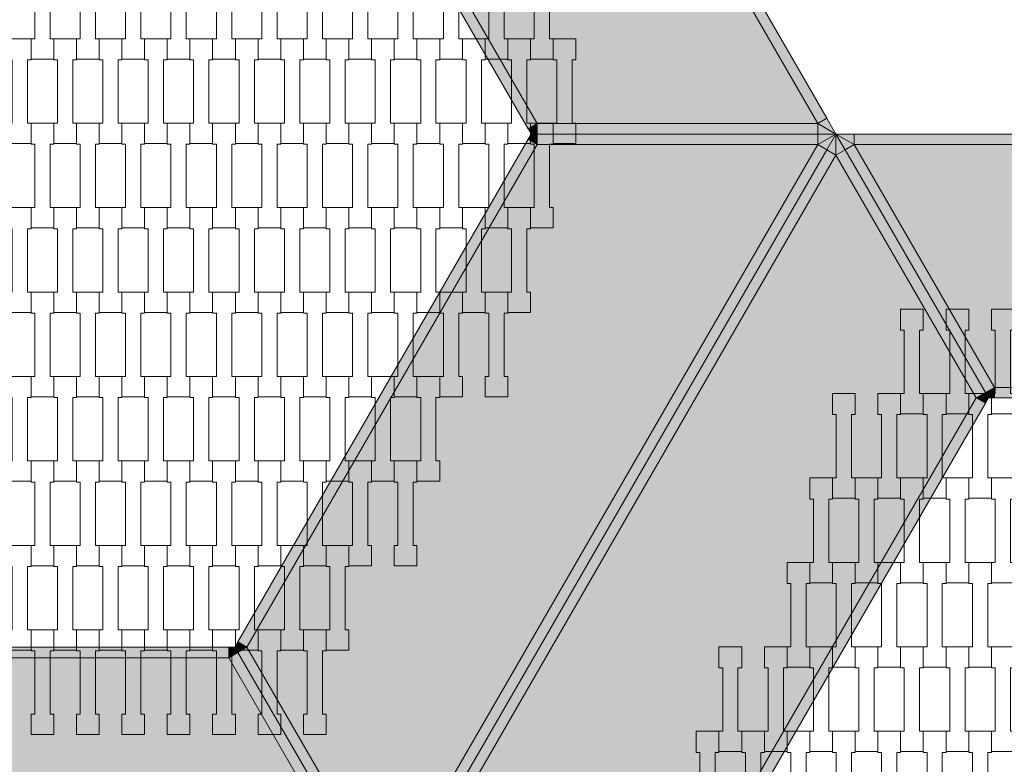
# Model space of a CAD drawing. Units: millimetres. Extents: x 27647 to 38147, y -7722 to 7128.
# Drawn here: x 33077 to 34009, y -908 to -203 of the extents above; entities that cross this region are included whole.
import ezdxf

# ---------------------------------------------------------------- set-up
doc = ezdxf.new("R2010")
doc.units = ezdxf.units.MM
doc.header["$MEASUREMENT"] = 0
doc.layers.add('4-Hexo4a', color=7, linetype='Continuous')
doc.layers.add('InterSystem-dimension', color=7, linetype='Continuous')
doc.dimstyles.new('GENERATED_STYLE__1', dxfattribs={"dimtxt": 100, "dimasz": 91.78744, "dimexe": 0.18, "dimexo": 50, "dimgap": 0.09, "dimtad": 1, "dimdec": 0, "dimzin": 0, "dimdsep": 46, "dimtxsty": 'Standard', "dimblk": 'ARROWHEAD_5', "dimblk1": 'ARROWHEAD_5', "dimblk2": 'ARROWHEAD_5', "dimcen": 0.09, "dimclrd": 7, "dimclre": 7, "dimclrt": 7, "dimadec": 1, "dimazin": 0, "dimtfac": 1, "dimtdec": 4, "dimtmove": 0, "dimatfit": 3, "dimfxl": 0, "dimtolj": 1, "dimtzin": 0, "dimarcsym": 0})
doc.dimstyles.new('GENERATED_STYLE__2', dxfattribs={"dimtxt": 100, "dimasz": 91.78744, "dimexe": 0.18, "dimexo": 50, "dimgap": 0.09, "dimtad": 1, "dimtih": 1, "dimtoh": 1, "dimdec": 0, "dimzin": 0, "dimdsep": 46, "dimtxsty": 'Standard', "dimblk": 'ARROWHEAD_5', "dimblk1": 'ARROWHEAD_5', "dimblk2": 'ARROWHEAD_5', "dimcen": 0.09, "dimclrd": 7, "dimclre": 7, "dimclrt": 7, "dimadec": 1, "dimazin": 0, "dimtfac": 1, "dimtdec": 4, "dimtmove": 0, "dimatfit": 3, "dimfxl": 0, "dimtolj": 1, "dimtzin": 0, "dimarcsym": 0})

# ---------------------------------------------------------------- blocks, each defined once
blk = doc.blocks.new('*D1')
at = {"layer": 'InterSystem-dimension', "linetype": 'Continuous', "lineweight": 13}
for points in [[(36082.84, 2633.36), (36057.84, 2540.06), (36107.84, 2540.06)], [(36082.84, -1783.36), (36107.84, -1690.06), (36057.84, -1690.06)]]:
    blk.add_hatch(color=7, dxfattribs=at).paths.add_polyline_path(points)
at = {"layer": 'InterSystem-dimension', "color": 7, "linetype": 'Continuous', "lineweight": 13}
for p, q in [((36173.42, 2633.36), (32200, 2633.36)), ((36082.84, 2633.36), (36057.84, 2540.06)), ((36082.84, 2633.36), (36107.84, 2540.06)), ((36107.84, 2540.06), (36057.84, 2540.06)), ((36082.84, -1690.06), (36082.84, 2540.06)), ((36082.84, -1783.36), (36057.84, -1690.06)), ((36057.84, -1690.06), (36107.84, -1690.06)), ((36082.84, -1783.36), (36107.84, -1690.06)), ((36173.42, -1783.36), (34750, -1783.36))]:
    blk.add_line(p, q, dxfattribs=at)
at = {"layer": 'InterSystem-dimension', "color": 7, "lineweight": 13, "insert": (36062.84, 273.23), "char_height": 100, "attachment_point": 7, "rotation": 90}
blk.add_mtext('\\A1;{\\pql;\\Ftxt.shx|c238;4417}', dxfattribs=at)
blk = doc.blocks.new('ARROWHEAD_5')
at = {"linetype": 'Continuous', "lineweight": 0}
blk.add_hatch(color=0, dxfattribs=at).paths.add_polyline_path([(-1, 0.2679), (0, 0), (-1, -0.2679)])
at = {"color": 0, "linetype": 'Continuous', "lineweight": 0}
blk.add_line((0, 0), (-1, 0), dxfattribs=at)
blk = doc.blocks.new('*D3')
at = {"layer": 'InterSystem-dimension', "linetype": 'Continuous', "lineweight": 13}
for points in [[(30875, -2154.3), (30968.3, -2179.3), (30968.3, -2129.3)], [(35125, -2154.3), (35031.7, -2129.3), (35031.7, -2179.3)]]:
    blk.add_hatch(color=7, dxfattribs=at).paths.add_polyline_path(points)
at = {"layer": 'InterSystem-dimension', "color": 7, "linetype": 'Continuous', "lineweight": 13}
for p, q in [((30875, -2244.88), (30875, 1847.24)), ((35125, -2244.88), (35125, -1097.24)), ((30875, -2154.3), (30968.3, -2129.3)), ((30968.3, -2129.3), (30968.3, -2179.3)), ((35125, -2154.3), (35031.7, -2129.3)), ((35031.7, -2179.3), (35031.7, -2129.3)), ((30875, -2154.3), (30968.3, -2179.3)), ((30968.3, -2154.3), (35031.7, -2154.3)), ((35125, -2154.3), (35031.7, -2179.3))]:
    blk.add_line(p, q, dxfattribs=at)
at = {"layer": 'InterSystem-dimension', "color": 7, "lineweight": 13, "insert": (32848.23, -2134.3), "char_height": 100, "attachment_point": 7}
blk.add_mtext('\\A1;{\\pql;\\Ftxt.shx|c238;4250}', dxfattribs=at)
blk = doc.blocks.new('*D4')
at = {"layer": 'InterSystem-dimension', "linetype": 'Continuous', "lineweight": 13}
for points in [[(36869.16, 3883.36), (36844.16, 3790.06), (36894.16, 3790.06)], [(36869.16, -3033.36), (36894.16, -2940.06), (36844.16, -2940.06)]]:
    blk.add_hatch(color=7, dxfattribs=at).paths.add_polyline_path(points)
at = {"layer": 'InterSystem-dimension', "color": 7, "linetype": 'Continuous', "lineweight": 13}
for p, q in [((36959.74, 3883.36), (32055.66, 3883.36)), ((36869.16, 3883.36), (36844.16, 3790.06)), ((36869.16, 3883.36), (36894.16, 3790.06)), ((36894.16, 3790.06), (36844.16, 3790.06)), ((36869.16, -2940.06), (36869.16, 3790.06)), ((36869.16, -3033.36), (36844.16, -2940.06)), ((36844.16, -2940.06), (36894.16, -2940.06)), ((36869.16, -3033.36), (36894.16, -2940.06)), ((36959.74, -3033.36), (34605.66, -3033.36))]:
    blk.add_line(p, q, dxfattribs=at)
at = {"layer": 'InterSystem-dimension', "color": 7, "lineweight": 13, "insert": (36849.16, 273.23), "char_height": 100, "attachment_point": 7, "rotation": 90}
blk.add_mtext('\\A1;{\\pql;\\Ftxt.shx|c238;6917}', dxfattribs=at)
blk = doc.blocks.new('*D5')
at = {"layer": 'InterSystem-dimension', "linetype": 'Continuous', "lineweight": 13}
for points in [[(29663.68, -4083.15), (29756.98, -4108.15), (29756.98, -4058.15)], [(36336.32, -4083.15), (36243.02, -4058.15), (36243.02, -4108.15)]]:
    blk.add_hatch(color=7, dxfattribs=at).paths.add_polyline_path(points)
at = {"layer": 'InterSystem-dimension', "color": 7, "linetype": 'Continuous', "lineweight": 13}
for p, q in [((29663.68, -4173.73), (29663.68, 1847.24)), ((36336.32, -4173.73), (36336.32, -1097.24)), ((29663.68, -4083.15), (29756.98, -4058.15)), ((29756.98, -4058.15), (29756.98, -4108.15)), ((36336.32, -4083.15), (36243.02, -4058.15)), ((36243.02, -4108.15), (36243.02, -4058.15)), ((29663.68, -4083.15), (29756.98, -4108.15)), ((29756.98, -4083.15), (36243.02, -4083.15)), ((36336.32, -4083.15), (36243.02, -4108.15))]:
    blk.add_line(p, q, dxfattribs=at)
at = {"layer": 'InterSystem-dimension', "color": 7, "lineweight": 13, "insert": (32848.23, -4063.15), "char_height": 100, "attachment_point": 7}
blk.add_mtext('\\A1;{\\pql;\\Ftxt.shx|c238;6673}', dxfattribs=at)
blk = doc.blocks.new('*D7')
at = {"layer": 'InterSystem-dimension', "linetype": 'Continuous', "lineweight": 13}
for points in [[(28173.92, 2238.1), (28198.92, 2144.79), (28242.22, 2169.79)], [(32147.74, -4644.77), (32122.74, -4551.47), (32079.44, -4576.47)]]:
    blk.add_hatch(color=7, dxfattribs=at).paths.add_polyline_path(points)
at = {"layer": 'InterSystem-dimension', "color": 7, "linetype": 'Continuous', "lineweight": 13}
for p, q in [((28095.47, 2192.81), (30869.84, 3794.59)), ((28173.92, 2238.1), (28242.22, 2169.79)), ((28173.92, 2238.1), (28198.92, 2144.79)), ((28242.22, 2169.79), (28198.92, 2144.79)), ((28220.57, 2157.29), (32101.09, -4563.97)), ((32069.3, -4690.06), (35481.17, -2720.22)), ((32079.44, -4576.47), (32122.74, -4551.47)), ((32147.74, -4644.77), (32122.74, -4551.47)), ((32147.74, -4644.77), (32079.44, -4576.47))]:
    blk.add_line(p, q, dxfattribs=at)
at = {"layer": 'InterSystem-dimension', "color": 7, "lineweight": 13, "insert": (30102.26, -1061.9), "char_height": 100, "attachment_point": 7, "rotation": 300}
blk.add_mtext('\\A1;{\\pql;\\Ftxt.shx|c238;7948}', dxfattribs=at)

msp = doc.modelspace()

# ---------------------------------------------------------------- hatches: boundary and pattern name
at = {"layer": '4-Hexo4a', "linetype": 'Continuous', "lineweight": 13}
for points in [[(33292.21, 175), (33567.1, -301.12), (33832.68, -301.12), (33425, 405)], [(33433.66, 410), (33425, 405), (33832.68, -301.12), (33841.34, -296.12)], [(33292.21, 175), (33283.55, 170), (33558.44, -306.12), (33567.1, -301.12)], [(33841.34, -296.12), (33832.68, -301.12), (33850, -311.12)], [(33567.1, -301.12), (33558.44, -306.12), (33561.32, -311.12)], [(33567.1, -311.12), (33567.1, -301.12), (33561.32, -311.12)], [(33832.68, -301.12), (33567.1, -301.12), (33567.1, -311.12), (33832.68, -311.12)], [(33832.68, -301.12), (33832.68, -311.12), (33850, -311.12)], [(33558.44, -316.12), (33283.55, -792.24), (33292.21, -797.24), (33567.1, -321.12)], [(33561.32, -311.12), (33558.44, -316.12), (33567.1, -321.12)], [(33567.1, -311.12), (33561.32, -311.12), (33567.1, -321.12)], [(33832.68, -311.12), (33567.1, -311.12), (33567.1, -321.12), (33832.68, -321.12)], [(33850, -311.12), (33832.68, -311.12), (33832.68, -321.12)], [(33832.68, -321.12), (33841.34, -326.12), (33850, -311.12)], [(33841.34, -326.12), (33850, -331.12), (33850, -311.12)], [(33850, -311.12), (33850, -331.12), (33858.66, -326.12)], [(33867.32, -311.12), (33850, -311.12), (33867.32, -321.12)], [(33850, -311.12), (33858.66, -326.12), (33867.32, -321.12)], [(34682.68, -311.12), (33867.32, -311.12), (33867.32, -321.12), (34682.68, -321.12)], [(33425, -1027.24), (33832.68, -321.12), (33567.1, -321.12), (33292.21, -797.24)], [(33832.68, -321.12), (33425, -1027.24), (33433.66, -1032.24), (33841.34, -326.12)], [(33850, -331.12), (33841.34, -326.12), (33433.66, -1032.24), (33442.32, -1037.24)], [(33858.66, -326.12), (33850, -331.12), (33982.79, -561.12), (33991.45, -556.12)], [(33867.32, -321.12), (33858.66, -326.12), (33991.45, -556.12), (34000.11, -551.12)], [(34682.68, -321.12), (33867.32, -321.12), (34000.11, -551.12), (34549.89, -551.12)], [(33850, -331.12), (33442.32, -1037.24), (33707.9, -1037.24), (33982.79, -561.12)], [(33982.79, -561.12), (33994.34, -561.12), (33991.45, -556.12)], [(34000.11, -551.12), (33991.45, -556.12), (33994.34, -561.12)], [(34000.11, -561.12), (34000.11, -551.12), (33994.34, -561.12)], [(34000.11, -551.12), (34000.11, -561.12), (34549.89, -561.12), (34549.89, -551.12)], [(33991.45, -566.12), (33982.79, -561.12), (33707.9, -1037.24), (33716.56, -1042.24)], [(33994.34, -561.12), (33982.79, -561.12), (33991.45, -566.12)], [(33280.66, -797.24), (33292.21, -797.24), (33283.55, -792.24)], [(33274.89, -797.24), (32725.11, -797.24), (32725.11, -807.24), (33274.89, -807.24)], [(33280.66, -797.24), (33274.89, -797.24), (33274.89, -807.24)], [(33280.66, -797.24), (33274.89, -807.24), (33283.55, -802.24)], [(33292.21, -797.24), (33280.66, -797.24), (33283.55, -802.24)], [(33292.21, -797.24), (33283.55, -802.24), (33416.34, -1032.24), (33425, -1027.24)], [(32725.11, -807.24), (32592.32, -1037.24), (33407.68, -1037.24), (33274.89, -807.24)], [(33283.55, -802.24), (33274.89, -807.24), (33407.68, -1037.24), (33416.34, -1032.24)]]:
    msp.add_hatch(color=255, dxfattribs=at).paths.add_polyline_path(points)

# ---------------------------------------------------------------- linework, layer by layer
at = {"layer": '4-Hexo4a', "color": 7, "linetype": 'Continuous', "lineweight": 13, "flags": 128}
for points in [[(33425, 425), (33433.66, 410), (33841.34, -296.12), (33850, -311.12)], [(33425, 405), (33832.68, -301.12)], [(33280.66, 175), (33283.55, 170), (33558.44, -306.12), (33561.32, -311.12)], [(33292.21, 175), (33567.1, -301.12)], [(33832.68, -301.12), (33841.34, -296.12)], [(33558.44, -306.12), (33567.1, -301.12)], [(33567.1, -301.12), (33561.32, -311.12)], [(33567.1, -301.12), (33832.68, -301.12)], [(33567.1, -301.12), (33567.1, -311.12)], [(33832.68, -301.12), (33832.68, -311.12)], [(33850, -311.12), (33832.68, -301.12)], [(33280.66, -797.24), (33283.55, -792.24), (33558.44, -316.12), (33561.32, -311.12)], [(33425, -1047.24), (33433.66, -1032.24), (33841.34, -326.12), (33850, -311.12)], [(33425, -1047.24), (33433.66, -1032.24), (33841.34, -326.12), (33850, -311.12)], [(33558.44, -316.12), (33567.1, -321.12)], [(33561.32, -311.12), (33567.1, -311.12), (33832.68, -311.12), (33850, -311.12)], [(33567.1, -321.12), (33561.32, -311.12)], [(33561.32, -311.12), (33567.1, -311.12), (33832.68, -311.12), (33850, -311.12)], [(33567.1, -321.12), (33567.1, -311.12)], [(33832.68, -321.12), (33832.68, -311.12)], [(33850, -311.12), (33832.68, -321.12)], [(33850, -311.12), (33850, -331.12)], [(33850, -311.12), (33858.66, -326.12), (33991.45, -556.12), (33994.34, -561.12)], [(34700, -311.12), (34682.68, -311.12), (33867.32, -311.12), (33850, -311.12)], [(33850, -311.12), (33858.66, -326.12), (33991.45, -556.12), (33994.34, -561.12)], [(33850, -311.12), (33867.32, -321.12)], [(33867.32, -321.12), (33867.32, -311.12)], [(33292.21, -797.24), (33567.1, -321.12)], [(33425, -1027.24), (33832.68, -321.12)], [(33567.1, -321.12), (33832.68, -321.12)], [(33832.68, -321.12), (33841.34, -326.12)], [(33850, -331.12), (33841.34, -326.12)], [(33850, -331.12), (33858.66, -326.12)], [(33867.32, -321.12), (33858.66, -326.12)], [(34682.68, -321.12), (33867.32, -321.12)], [(34000.11, -551.12), (33867.32, -321.12)], [(33442.32, -1037.24), (33850, -331.12)], [(33982.79, -561.12), (33850, -331.12)], [(33982.79, -561.12), (33991.45, -556.12)], [(34000.11, -551.12), (33991.45, -556.12)], [(34000.11, -551.12), (33994.34, -561.12)], [(34000.11, -561.12), (34000.11, -551.12)], [(34549.89, -551.12), (34000.11, -551.12)], [(33707.9, -1037.24), (33982.79, -561.12)], [(33713.68, -1047.24), (33716.56, -1042.24), (33991.45, -566.12), (33994.34, -561.12)], [(33982.79, -561.12), (33994.34, -561.12)], [(33991.45, -566.12), (33982.79, -561.12)], [(34555.66, -561.12), (34549.89, -561.12), (34000.11, -561.12), (33994.34, -561.12)], [(33292.21, -797.24), (33283.55, -792.24)], [(32719.34, -797.24), (32725.11, -797.24), (33274.89, -797.24), (33280.66, -797.24)], [(33280.66, -797.24), (33274.89, -807.24)], [(33274.89, -807.24), (33274.89, -797.24)], [(33280.66, -797.24), (33292.21, -797.24)], [(33425, -1047.24), (33416.34, -1032.24), (33283.55, -802.24), (33280.66, -797.24)], [(33425, -1047.24), (33416.34, -1032.24), (33283.55, -802.24), (33280.66, -797.24)], [(33283.55, -802.24), (33292.21, -797.24)], [(33292.21, -797.24), (33425, -1027.24)], [(33274.89, -807.24), (32725.11, -807.24)], [(33283.55, -802.24), (33274.89, -807.24)], [(33274.89, -807.24), (33407.68, -1037.24)]]:
    msp.add_lwpolyline(points, dxfattribs=at)
for points in [[(33087.7, -140.81), (33109.2, -140.81), (33109.2, -160.8), (33105.7, -160.8), (33105.7, -220.82), (33109.2, -220.82), (33109.2, -240.12), (33087.7, -240.12), (33087.7, -220.82), (33091.2, -220.82), (33091.2, -160.82), (33087.7, -160.82)], [(33130.7, -140.81), (33152.2, -140.81), (33152.2, -160.8), (33148.7, -160.8), (33148.7, -220.82), (33152.2, -220.82), (33152.2, -240.12), (33130.7, -240.12), (33130.7, -220.82), (33134.2, -220.82), (33134.2, -160.82), (33130.7, -160.82)], [(33173.7, -140.81), (33195.2, -140.81), (33195.2, -160.8), (33191.7, -160.8), (33191.7, -220.82), (33195.2, -220.82), (33195.2, -240.12), (33173.7, -240.12), (33173.7, -220.82), (33177.2, -220.82), (33177.2, -160.82), (33173.7, -160.82)], [(33216.7, -140.81), (33238.2, -140.81), (33238.2, -160.8), (33234.7, -160.8), (33234.7, -220.82), (33238.2, -220.82), (33238.2, -240.12), (33216.7, -240.12), (33216.7, -220.82), (33220.2, -220.82), (33220.2, -160.82), (33216.7, -160.82)], [(33259.7, -140.81), (33281.2, -140.81), (33281.2, -160.8), (33277.7, -160.8), (33277.7, -220.82), (33281.2, -220.82), (33281.2, -240.12), (33259.7, -240.12), (33259.7, -220.82), (33263.2, -220.82), (33263.2, -160.82), (33259.7, -160.82)], [(33302.7, -140.81), (33324.2, -140.81), (33324.2, -160.8), (33320.7, -160.8), (33320.7, -220.82), (33324.2, -220.82), (33324.2, -240.12), (33302.7, -240.12), (33302.7, -220.82), (33306.2, -220.82), (33306.2, -160.82), (33302.7, -160.82)], [(33345.7, -140.81), (33367.2, -140.81), (33367.2, -160.8), (33363.7, -160.8), (33363.7, -220.82), (33367.2, -220.82), (33367.2, -240.12), (33345.7, -240.12), (33345.7, -220.82), (33349.2, -220.82), (33349.2, -160.82), (33345.7, -160.82)], [(33388.7, -140.81), (33410.2, -140.81), (33410.2, -160.8), (33406.7, -160.8), (33406.7, -220.82), (33410.2, -220.82), (33410.2, -240.12), (33388.7, -240.12), (33388.7, -220.82), (33392.2, -220.82), (33392.2, -160.82), (33388.7, -160.82)], [(33431.7, -140.81), (33453.2, -140.81), (33453.2, -160.8), (33449.7, -160.8), (33449.7, -220.82), (33453.2, -220.82), (33453.2, -240.12), (33431.7, -240.12), (33431.7, -220.82), (33435.2, -220.82), (33435.2, -160.82), (33431.7, -160.82)], [(33474.7, -140.81), (33496.2, -140.81), (33496.2, -160.8), (33492.7, -160.8), (33492.7, -220.82), (33496.2, -220.82), (33496.2, -240.12), (33474.7, -240.12), (33474.7, -220.82), (33478.2, -220.82), (33478.2, -160.82), (33474.7, -160.82)], [(33517.7, -140.81), (33539.2, -140.81), (33539.2, -160.8), (33535.7, -160.8), (33535.7, -220.82), (33539.2, -220.82), (33539.2, -240.12), (33517.7, -240.12), (33517.7, -220.82), (33521.2, -220.82), (33521.2, -160.82), (33517.7, -160.82)], [(33560.7, -140.81), (33582.2, -140.81), (33582.2, -160.8), (33578.7, -160.8), (33578.7, -220.82), (33582.2, -220.82), (33582.2, -240.12), (33560.7, -240.12), (33560.7, -220.82), (33564.2, -220.82), (33564.2, -160.82), (33560.7, -160.82)], [(33066.2, -220.81), (33087.7, -220.81), (33087.7, -240.8), (33084.2, -240.8), (33084.2, -300.82), (33087.7, -300.82), (33087.7, -320.12), (33066.2, -320.12), (33066.2, -300.82), (33069.7, -300.82), (33069.7, -240.82), (33066.2, -240.82)], [(33109.2, -220.81), (33130.7, -220.81), (33130.7, -240.8), (33127.2, -240.8), (33127.2, -300.82), (33130.7, -300.82), (33130.7, -320.12), (33109.2, -320.12), (33109.2, -300.82), (33112.7, -300.82), (33112.7, -240.82), (33109.2, -240.82)], [(33152.2, -220.81), (33173.7, -220.81), (33173.7, -240.8), (33170.2, -240.8), (33170.2, -300.82), (33173.7, -300.82), (33173.7, -320.12), (33152.2, -320.12), (33152.2, -300.82), (33155.7, -300.82), (33155.7, -240.82), (33152.2, -240.82)], [(33195.2, -220.81), (33216.7, -220.81), (33216.7, -240.8), (33213.2, -240.8), (33213.2, -300.82), (33216.7, -300.82), (33216.7, -320.12), (33195.2, -320.12), (33195.2, -300.82), (33198.7, -300.82), (33198.7, -240.82), (33195.2, -240.82)], [(33238.2, -220.81), (33259.7, -220.81), (33259.7, -240.8), (33256.2, -240.8), (33256.2, -300.82), (33259.7, -300.82), (33259.7, -320.12), (33238.2, -320.12), (33238.2, -300.82), (33241.7, -300.82), (33241.7, -240.82), (33238.2, -240.82)], [(33281.2, -220.81), (33302.7, -220.81), (33302.7, -240.8), (33299.2, -240.8), (33299.2, -300.82), (33302.7, -300.82), (33302.7, -320.12), (33281.2, -320.12), (33281.2, -300.82), (33284.7, -300.82), (33284.7, -240.82), (33281.2, -240.82)], [(33324.2, -220.81), (33345.7, -220.81), (33345.7, -240.8), (33342.2, -240.8), (33342.2, -300.82), (33345.7, -300.82), (33345.7, -320.12), (33324.2, -320.12), (33324.2, -300.82), (33327.7, -300.82), (33327.7, -240.82), (33324.2, -240.82)], [(33367.2, -220.81), (33388.7, -220.81), (33388.7, -240.8), (33385.2, -240.8), (33385.2, -300.82), (33388.7, -300.82), (33388.7, -320.12), (33367.2, -320.12), (33367.2, -300.82), (33370.7, -300.82), (33370.7, -240.82), (33367.2, -240.82)], [(33410.2, -220.81), (33431.7, -220.81), (33431.7, -240.8), (33428.2, -240.8), (33428.2, -300.82), (33431.7, -300.82), (33431.7, -320.12), (33410.2, -320.12), (33410.2, -300.82), (33413.7, -300.82), (33413.7, -240.82), (33410.2, -240.82)], [(33453.2, -220.81), (33474.7, -220.81), (33474.7, -240.8), (33471.2, -240.8), (33471.2, -300.82), (33474.7, -300.82), (33474.7, -320.12), (33453.2, -320.12), (33453.2, -300.82), (33456.7, -300.82), (33456.7, -240.82), (33453.2, -240.82)], [(33496.2, -220.81), (33517.7, -220.81), (33517.7, -240.8), (33514.2, -240.8), (33514.2, -300.82), (33517.7, -300.82), (33517.7, -320.12), (33496.2, -320.12), (33496.2, -300.82), (33499.7, -300.82), (33499.7, -240.82), (33496.2, -240.82)], [(33539.2, -220.81), (33560.7, -220.81), (33560.7, -240.8), (33557.2, -240.8), (33557.2, -300.82), (33560.7, -300.82), (33560.7, -320.12), (33539.2, -320.12), (33539.2, -300.82), (33542.7, -300.82), (33542.7, -240.82), (33539.2, -240.82)], [(33582.2, -220.81), (33603.7, -220.81), (33603.7, -240.8), (33600.2, -240.8), (33600.2, -300.82), (33603.7, -300.82), (33603.7, -320.12), (33582.2, -320.12), (33582.2, -300.82), (33585.7, -300.82), (33585.7, -240.82), (33582.2, -240.82)], [(33087.7, -300.81), (33109.2, -300.81), (33109.2, -320.8), (33105.7, -320.8), (33105.7, -380.82), (33109.2, -380.82), (33109.2, -400.12), (33087.7, -400.12), (33087.7, -380.82), (33091.2, -380.82), (33091.2, -320.82), (33087.7, -320.82)], [(33130.7, -300.81), (33152.2, -300.81), (33152.2, -320.8), (33148.7, -320.8), (33148.7, -380.82), (33152.2, -380.82), (33152.2, -400.12), (33130.7, -400.12), (33130.7, -380.82), (33134.2, -380.82), (33134.2, -320.82), (33130.7, -320.82)], [(33173.7, -300.81), (33195.2, -300.81), (33195.2, -320.8), (33191.7, -320.8), (33191.7, -380.82), (33195.2, -380.82), (33195.2, -400.12), (33173.7, -400.12), (33173.7, -380.82), (33177.2, -380.82), (33177.2, -320.82), (33173.7, -320.82)], [(33216.7, -300.81), (33238.2, -300.81), (33238.2, -320.8), (33234.7, -320.8), (33234.7, -380.82), (33238.2, -380.82), (33238.2, -400.12), (33216.7, -400.12), (33216.7, -380.82), (33220.2, -380.82), (33220.2, -320.82), (33216.7, -320.82)], [(33259.7, -300.81), (33281.2, -300.81), (33281.2, -320.8), (33277.7, -320.8), (33277.7, -380.82), (33281.2, -380.82), (33281.2, -400.12), (33259.7, -400.12), (33259.7, -380.82), (33263.2, -380.82), (33263.2, -320.82), (33259.7, -320.82)], [(33302.7, -300.81), (33324.2, -300.81), (33324.2, -320.8), (33320.7, -320.8), (33320.7, -380.82), (33324.2, -380.82), (33324.2, -400.12), (33302.7, -400.12), (33302.7, -380.82), (33306.2, -380.82), (33306.2, -320.82), (33302.7, -320.82)], [(33345.7, -300.81), (33367.2, -300.81), (33367.2, -320.8), (33363.7, -320.8), (33363.7, -380.82), (33367.2, -380.82), (33367.2, -400.12), (33345.7, -400.12), (33345.7, -380.82), (33349.2, -380.82), (33349.2, -320.82), (33345.7, -320.82)], [(33388.7, -300.81), (33410.2, -300.81), (33410.2, -320.8), (33406.7, -320.8), (33406.7, -380.82), (33410.2, -380.82), (33410.2, -400.12), (33388.7, -400.12), (33388.7, -380.82), (33392.2, -380.82), (33392.2, -320.82), (33388.7, -320.82)], [(33431.7, -300.81), (33453.2, -300.81), (33453.2, -320.8), (33449.7, -320.8), (33449.7, -380.82), (33453.2, -380.82), (33453.2, -400.12), (33431.7, -400.12), (33431.7, -380.82), (33435.2, -380.82), (33435.2, -320.82), (33431.7, -320.82)], [(33474.7, -300.81), (33496.2, -300.81), (33496.2, -320.8), (33492.7, -320.8), (33492.7, -380.82), (33496.2, -380.82), (33496.2, -400.12), (33474.7, -400.12), (33474.7, -380.82), (33478.2, -380.82), (33478.2, -320.82), (33474.7, -320.82)], [(33517.7, -300.81), (33539.2, -300.81), (33539.2, -320.8), (33535.7, -320.8), (33535.7, -380.82), (33539.2, -380.82), (33539.2, -400.12), (33517.7, -400.12), (33517.7, -380.82), (33521.2, -380.82), (33521.2, -320.82), (33517.7, -320.82)], [(33560.7, -300.81), (33582.2, -300.81), (33582.2, -320.8), (33578.7, -320.8), (33578.7, -380.82), (33582.2, -380.82), (33582.2, -400.12), (33560.7, -400.12), (33560.7, -380.82), (33564.2, -380.82), (33564.2, -320.82), (33560.7, -320.82)], [(33066.2, -380.81), (33087.7, -380.81), (33087.7, -400.8), (33084.2, -400.8), (33084.2, -460.82), (33087.7, -460.82), (33087.7, -480.12), (33066.2, -480.12), (33066.2, -460.82), (33069.7, -460.82), (33069.7, -400.82), (33066.2, -400.82)], [(33109.2, -380.81), (33130.7, -380.81), (33130.7, -400.8), (33127.2, -400.8), (33127.2, -460.82), (33130.7, -460.82), (33130.7, -480.12), (33109.2, -480.12), (33109.2, -460.82), (33112.7, -460.82), (33112.7, -400.82), (33109.2, -400.82)], [(33152.2, -380.81), (33173.7, -380.81), (33173.7, -400.8), (33170.2, -400.8), (33170.2, -460.82), (33173.7, -460.82), (33173.7, -480.12), (33152.2, -480.12), (33152.2, -460.82), (33155.7, -460.82), (33155.7, -400.82), (33152.2, -400.82)], [(33195.2, -380.81), (33216.7, -380.81), (33216.7, -400.8), (33213.2, -400.8), (33213.2, -460.82), (33216.7, -460.82), (33216.7, -480.12), (33195.2, -480.12), (33195.2, -460.82), (33198.7, -460.82), (33198.7, -400.82), (33195.2, -400.82)], [(33238.2, -380.81), (33259.7, -380.81), (33259.7, -400.8), (33256.2, -400.8), (33256.2, -460.82), (33259.7, -460.82), (33259.7, -480.12), (33238.2, -480.12), (33238.2, -460.82), (33241.7, -460.82), (33241.7, -400.82), (33238.2, -400.82)], [(33281.2, -380.81), (33302.7, -380.81), (33302.7, -400.8), (33299.2, -400.8), (33299.2, -460.82), (33302.7, -460.82), (33302.7, -480.12), (33281.2, -480.12), (33281.2, -460.82), (33284.7, -460.82), (33284.7, -400.82), (33281.2, -400.82)], [(33324.2, -380.81), (33345.7, -380.81), (33345.7, -400.8), (33342.2, -400.8), (33342.2, -460.82), (33345.7, -460.82), (33345.7, -480.12), (33324.2, -480.12), (33324.2, -460.82), (33327.7, -460.82), (33327.7, -400.82), (33324.2, -400.82)], [(33367.2, -380.81), (33388.7, -380.81), (33388.7, -400.8), (33385.2, -400.8), (33385.2, -460.82), (33388.7, -460.82), (33388.7, -480.12), (33367.2, -480.12), (33367.2, -460.82), (33370.7, -460.82), (33370.7, -400.82), (33367.2, -400.82)], [(33410.2, -380.81), (33431.7, -380.81), (33431.7, -400.8), (33428.2, -400.8), (33428.2, -460.82), (33431.7, -460.82), (33431.7, -480.12), (33410.2, -480.12), (33410.2, -460.82), (33413.7, -460.82), (33413.7, -400.82), (33410.2, -400.82)], [(33453.2, -380.81), (33474.7, -380.81), (33474.7, -400.8), (33471.2, -400.8), (33471.2, -460.82), (33474.7, -460.82), (33474.7, -480.12), (33453.2, -480.12), (33453.2, -460.82), (33456.7, -460.82), (33456.7, -400.82), (33453.2, -400.82)], [(33496.2, -380.81), (33517.7, -380.81), (33517.7, -400.8), (33514.2, -400.8), (33514.2, -460.82), (33517.7, -460.82), (33517.7, -480.12), (33496.2, -480.12), (33496.2, -460.82), (33499.7, -460.82), (33499.7, -400.82), (33496.2, -400.82)], [(33539.2, -380.81), (33560.7, -380.81), (33560.7, -400.8), (33557.2, -400.8), (33557.2, -460.82), (33560.7, -460.82), (33560.7, -480.12), (33539.2, -480.12), (33539.2, -460.82), (33542.7, -460.82), (33542.7, -400.82), (33539.2, -400.82)], [(33087.7, -460.81), (33109.2, -460.81), (33109.2, -480.8), (33105.7, -480.8), (33105.7, -540.82), (33109.2, -540.82), (33109.2, -560.12), (33087.7, -560.12), (33087.7, -540.82), (33091.2, -540.82), (33091.2, -480.82), (33087.7, -480.82)], [(33130.7, -460.81), (33152.2, -460.81), (33152.2, -480.8), (33148.7, -480.8), (33148.7, -540.82), (33152.2, -540.82), (33152.2, -560.12), (33130.7, -560.12), (33130.7, -540.82), (33134.2, -540.82), (33134.2, -480.82), (33130.7, -480.82)], [(33173.7, -460.81), (33195.2, -460.81), (33195.2, -480.8), (33191.7, -480.8), (33191.7, -540.82), (33195.2, -540.82), (33195.2, -560.12), (33173.7, -560.12), (33173.7, -540.82), (33177.2, -540.82), (33177.2, -480.82), (33173.7, -480.82)], [(33216.7, -460.81), (33238.2, -460.81), (33238.2, -480.8), (33234.7, -480.8), (33234.7, -540.82), (33238.2, -540.82), (33238.2, -560.12), (33216.7, -560.12), (33216.7, -540.82), (33220.2, -540.82), (33220.2, -480.82), (33216.7, -480.82)], [(33259.7, -460.81), (33281.2, -460.81), (33281.2, -480.8), (33277.7, -480.8), (33277.7, -540.82), (33281.2, -540.82), (33281.2, -560.12), (33259.7, -560.12), (33259.7, -540.82), (33263.2, -540.82), (33263.2, -480.82), (33259.7, -480.82)], [(33302.7, -460.81), (33324.2, -460.81), (33324.2, -480.8), (33320.7, -480.8), (33320.7, -540.82), (33324.2, -540.82), (33324.2, -560.12), (33302.7, -560.12), (33302.7, -540.82), (33306.2, -540.82), (33306.2, -480.82), (33302.7, -480.82)], [(33345.7, -460.81), (33367.2, -460.81), (33367.2, -480.8), (33363.7, -480.8), (33363.7, -540.82), (33367.2, -540.82), (33367.2, -560.12), (33345.7, -560.12), (33345.7, -540.82), (33349.2, -540.82), (33349.2, -480.82), (33345.7, -480.82)], [(33388.7, -460.81), (33410.2, -460.81), (33410.2, -480.8), (33406.7, -480.8), (33406.7, -540.82), (33410.2, -540.82), (33410.2, -560.12), (33388.7, -560.12), (33388.7, -540.82), (33392.2, -540.82), (33392.2, -480.82), (33388.7, -480.82)], [(33431.7, -460.81), (33453.2, -460.81), (33453.2, -480.8), (33449.7, -480.8), (33449.7, -540.82), (33453.2, -540.82), (33453.2, -560.12), (33431.7, -560.12), (33431.7, -540.82), (33435.2, -540.82), (33435.2, -480.82), (33431.7, -480.82)], [(33474.7, -460.81), (33496.2, -460.81), (33496.2, -480.8), (33492.7, -480.8), (33492.7, -540.82), (33496.2, -540.82), (33496.2, -560.12), (33474.7, -560.12), (33474.7, -540.82), (33478.2, -540.82), (33478.2, -480.82), (33474.7, -480.82)], [(33517.7, -460.81), (33539.2, -460.81), (33539.2, -480.8), (33535.7, -480.8), (33535.7, -540.82), (33539.2, -540.82), (33539.2, -560.12), (33517.7, -560.12), (33517.7, -540.82), (33521.2, -540.82), (33521.2, -480.82), (33517.7, -480.82)], [(33911.2, -476.93), (33932.7, -476.93), (33932.7, -496.92), (33929.2, -496.92), (33929.2, -556.94), (33932.7, -556.94), (33932.7, -576.24), (33911.2, -576.24), (33911.2, -556.94), (33914.7, -556.94), (33914.7, -496.94), (33911.2, -496.94)], [(33954.2, -476.93), (33975.7, -476.93), (33975.7, -496.92), (33972.2, -496.92), (33972.2, -556.94), (33975.7, -556.94), (33975.7, -576.24), (33954.2, -576.24), (33954.2, -556.94), (33957.7, -556.94), (33957.7, -496.94), (33954.2, -496.94)], [(33997.2, -476.93), (34018.7, -476.93), (34018.7, -496.92), (34015.2, -496.92), (34015.2, -556.94), (34018.7, -556.94), (34018.7, -576.24), (33997.2, -576.24), (33997.2, -556.94), (34000.7, -556.94), (34000.7, -496.94), (33997.2, -496.94)], [(33066.2, -540.81), (33087.7, -540.81), (33087.7, -560.8), (33084.2, -560.8), (33084.2, -620.82), (33087.7, -620.82), (33087.7, -640.12), (33066.2, -640.12), (33066.2, -620.82), (33069.7, -620.82), (33069.7, -560.82), (33066.2, -560.82)], [(33109.2, -540.81), (33130.7, -540.81), (33130.7, -560.8), (33127.2, -560.8), (33127.2, -620.82), (33130.7, -620.82), (33130.7, -640.12), (33109.2, -640.12), (33109.2, -620.82), (33112.7, -620.82), (33112.7, -560.82), (33109.2, -560.82)], [(33152.2, -540.81), (33173.7, -540.81), (33173.7, -560.8), (33170.2, -560.8), (33170.2, -620.82), (33173.7, -620.82), (33173.7, -640.12), (33152.2, -640.12), (33152.2, -620.82), (33155.7, -620.82), (33155.7, -560.82), (33152.2, -560.82)], [(33195.2, -540.81), (33216.7, -540.81), (33216.7, -560.8), (33213.2, -560.8), (33213.2, -620.82), (33216.7, -620.82), (33216.7, -640.12), (33195.2, -640.12), (33195.2, -620.82), (33198.7, -620.82), (33198.7, -560.82), (33195.2, -560.82)], [(33238.2, -540.81), (33259.7, -540.81), (33259.7, -560.8), (33256.2, -560.8), (33256.2, -620.82), (33259.7, -620.82), (33259.7, -640.12), (33238.2, -640.12), (33238.2, -620.82), (33241.7, -620.82), (33241.7, -560.82), (33238.2, -560.82)], [(33281.2, -540.81), (33302.7, -540.81), (33302.7, -560.8), (33299.2, -560.8), (33299.2, -620.82), (33302.7, -620.82), (33302.7, -640.12), (33281.2, -640.12), (33281.2, -620.82), (33284.7, -620.82), (33284.7, -560.82), (33281.2, -560.82)], [(33324.2, -540.81), (33345.7, -540.81), (33345.7, -560.8), (33342.2, -560.8), (33342.2, -620.82), (33345.7, -620.82), (33345.7, -640.12), (33324.2, -640.12), (33324.2, -620.82), (33327.7, -620.82), (33327.7, -560.82), (33324.2, -560.82)], [(33367.2, -540.81), (33388.7, -540.81), (33388.7, -560.8), (33385.2, -560.8), (33385.2, -620.82), (33388.7, -620.82), (33388.7, -640.12), (33367.2, -640.12), (33367.2, -620.82), (33370.7, -620.82), (33370.7, -560.82), (33367.2, -560.82)], [(33410.2, -540.81), (33431.7, -540.81), (33431.7, -560.8), (33428.2, -560.8), (33428.2, -620.82), (33431.7, -620.82), (33431.7, -640.12), (33410.2, -640.12), (33410.2, -620.82), (33413.7, -620.82), (33413.7, -560.82), (33410.2, -560.82)], [(33453.2, -540.81), (33474.7, -540.81), (33474.7, -560.8), (33471.2, -560.8), (33471.2, -620.82), (33474.7, -620.82), (33474.7, -640.12), (33453.2, -640.12), (33453.2, -620.82), (33456.7, -620.82), (33456.7, -560.82), (33453.2, -560.82)], [(33846.7, -556.93), (33868.2, -556.93), (33868.2, -576.92), (33864.7, -576.92), (33864.7, -636.94), (33868.2, -636.94), (33868.2, -656.24), (33846.7, -656.24), (33846.7, -636.94), (33850.2, -636.94), (33850.2, -576.94), (33846.7, -576.94)], [(33889.7, -556.93), (33911.2, -556.93), (33911.2, -576.92), (33907.7, -576.92), (33907.7, -636.94), (33911.2, -636.94), (33911.2, -656.24), (33889.7, -656.24), (33889.7, -636.94), (33893.2, -636.94), (33893.2, -576.94), (33889.7, -576.94)], [(33932.7, -556.93), (33954.2, -556.93), (33954.2, -576.92), (33950.7, -576.92), (33950.7, -636.94), (33954.2, -636.94), (33954.2, -656.24), (33932.7, -656.24), (33932.7, -636.94), (33936.2, -636.94), (33936.2, -576.94), (33932.7, -576.94)], [(33975.7, -556.93), (33997.2, -556.93), (33997.2, -576.92), (33993.7, -576.92), (33993.7, -636.94), (33997.2, -636.94), (33997.2, -656.24), (33975.7, -656.24), (33975.7, -636.94), (33979.2, -636.94), (33979.2, -576.94), (33975.7, -576.94)], [(33087.7, -620.81), (33109.2, -620.81), (33109.2, -640.8), (33105.7, -640.8), (33105.7, -700.82), (33109.2, -700.82), (33109.2, -720.12), (33087.7, -720.12), (33087.7, -700.82), (33091.2, -700.82), (33091.2, -640.82), (33087.7, -640.82)], [(33130.7, -620.81), (33152.2, -620.81), (33152.2, -640.8), (33148.7, -640.8), (33148.7, -700.82), (33152.2, -700.82), (33152.2, -720.12), (33130.7, -720.12), (33130.7, -700.82), (33134.2, -700.82), (33134.2, -640.82), (33130.7, -640.82)], [(33173.7, -620.81), (33195.2, -620.81), (33195.2, -640.8), (33191.7, -640.8), (33191.7, -700.82), (33195.2, -700.82), (33195.2, -720.12), (33173.7, -720.12), (33173.7, -700.82), (33177.2, -700.82), (33177.2, -640.82), (33173.7, -640.82)], [(33216.7, -620.81), (33238.2, -620.81), (33238.2, -640.8), (33234.7, -640.8), (33234.7, -700.82), (33238.2, -700.82), (33238.2, -720.12), (33216.7, -720.12), (33216.7, -700.82), (33220.2, -700.82), (33220.2, -640.82), (33216.7, -640.82)], [(33259.7, -620.81), (33281.2, -620.81), (33281.2, -640.8), (33277.7, -640.8), (33277.7, -700.82), (33281.2, -700.82), (33281.2, -720.12), (33259.7, -720.12), (33259.7, -700.82), (33263.2, -700.82), (33263.2, -640.82), (33259.7, -640.82)], [(33302.7, -620.81), (33324.2, -620.81), (33324.2, -640.8), (33320.7, -640.8), (33320.7, -700.82), (33324.2, -700.82), (33324.2, -720.12), (33302.7, -720.12), (33302.7, -700.82), (33306.2, -700.82), (33306.2, -640.82), (33302.7, -640.82)], [(33345.7, -620.81), (33367.2, -620.81), (33367.2, -640.8), (33363.7, -640.8), (33363.7, -700.82), (33367.2, -700.82), (33367.2, -720.12), (33345.7, -720.12), (33345.7, -700.82), (33349.2, -700.82), (33349.2, -640.82), (33345.7, -640.82)], [(33388.7, -620.81), (33410.2, -620.81), (33410.2, -640.8), (33406.7, -640.8), (33406.7, -700.82), (33410.2, -700.82), (33410.2, -720.12), (33388.7, -720.12), (33388.7, -700.82), (33392.2, -700.82), (33392.2, -640.82), (33388.7, -640.82)], [(33431.7, -620.81), (33453.2, -620.81), (33453.2, -640.8), (33449.7, -640.8), (33449.7, -700.82), (33453.2, -700.82), (33453.2, -720.12), (33431.7, -720.12), (33431.7, -700.82), (33435.2, -700.82), (33435.2, -640.82), (33431.7, -640.82)], [(33825.2, -636.93), (33846.7, -636.93), (33846.7, -656.92), (33843.2, -656.92), (33843.2, -716.94), (33846.7, -716.94), (33846.7, -736.24), (33825.2, -736.24), (33825.2, -716.94), (33828.7, -716.94), (33828.7, -656.94), (33825.2, -656.94)], [(33868.2, -636.93), (33889.7, -636.93), (33889.7, -656.92), (33886.2, -656.92), (33886.2, -716.94), (33889.7, -716.94), (33889.7, -736.24), (33868.2, -736.24), (33868.2, -716.94), (33871.7, -716.94), (33871.7, -656.94), (33868.2, -656.94)], [(33911.2, -636.93), (33932.7, -636.93), (33932.7, -656.92), (33929.2, -656.92), (33929.2, -716.94), (33932.7, -716.94), (33932.7, -736.24), (33911.2, -736.24), (33911.2, -716.94), (33914.7, -716.94), (33914.7, -656.94), (33911.2, -656.94)], [(33954.2, -636.93), (33975.7, -636.93), (33975.7, -656.92), (33972.2, -656.92), (33972.2, -716.94), (33975.7, -716.94), (33975.7, -736.24), (33954.2, -736.24), (33954.2, -716.94), (33957.7, -716.94), (33957.7, -656.94), (33954.2, -656.94)], [(33997.2, -636.93), (34018.7, -636.93), (34018.7, -656.92), (34015.2, -656.92), (34015.2, -716.94), (34018.7, -716.94), (34018.7, -736.24), (33997.2, -736.24), (33997.2, -716.94), (34000.7, -716.94), (34000.7, -656.94), (33997.2, -656.94)], [(33066.2, -700.81), (33087.7, -700.81), (33087.7, -720.8), (33084.2, -720.8), (33084.2, -780.82), (33087.7, -780.82), (33087.7, -800.12), (33066.2, -800.12), (33066.2, -780.82), (33069.7, -780.82), (33069.7, -720.82), (33066.2, -720.82)], [(33109.2, -700.81), (33130.7, -700.81), (33130.7, -720.8), (33127.2, -720.8), (33127.2, -780.82), (33130.7, -780.82), (33130.7, -800.12), (33109.2, -800.12), (33109.2, -780.82), (33112.7, -780.82), (33112.7, -720.82), (33109.2, -720.82)], [(33152.2, -700.81), (33173.7, -700.81), (33173.7, -720.8), (33170.2, -720.8), (33170.2, -780.82), (33173.7, -780.82), (33173.7, -800.12), (33152.2, -800.12), (33152.2, -780.82), (33155.7, -780.82), (33155.7, -720.82), (33152.2, -720.82)], [(33195.2, -700.81), (33216.7, -700.81), (33216.7, -720.8), (33213.2, -720.8), (33213.2, -780.82), (33216.7, -780.82), (33216.7, -800.12), (33195.2, -800.12), (33195.2, -780.82), (33198.7, -780.82), (33198.7, -720.82), (33195.2, -720.82)], [(33238.2, -700.81), (33259.7, -700.81), (33259.7, -720.8), (33256.2, -720.8), (33256.2, -780.82), (33259.7, -780.82), (33259.7, -800.12), (33238.2, -800.12), (33238.2, -780.82), (33241.7, -780.82), (33241.7, -720.82), (33238.2, -720.82)], [(33281.2, -700.81), (33302.7, -700.81), (33302.7, -720.8), (33299.2, -720.8), (33299.2, -780.82), (33302.7, -780.82), (33302.7, -800.12), (33281.2, -800.12), (33281.2, -780.82), (33284.7, -780.82), (33284.7, -720.82), (33281.2, -720.82)], [(33324.2, -700.81), (33345.7, -700.81), (33345.7, -720.8), (33342.2, -720.8), (33342.2, -780.82), (33345.7, -780.82), (33345.7, -800.12), (33324.2, -800.12), (33324.2, -780.82), (33327.7, -780.82), (33327.7, -720.82), (33324.2, -720.82)], [(33367.2, -700.81), (33388.7, -700.81), (33388.7, -720.8), (33385.2, -720.8), (33385.2, -780.82), (33388.7, -780.82), (33388.7, -800.12), (33367.2, -800.12), (33367.2, -780.82), (33370.7, -780.82), (33370.7, -720.82), (33367.2, -720.82)], [(33803.7, -716.93), (33825.2, -716.93), (33825.2, -736.92), (33821.7, -736.92), (33821.7, -796.94), (33825.2, -796.94), (33825.2, -816.24), (33803.7, -816.24), (33803.7, -796.94), (33807.2, -796.94), (33807.2, -736.94), (33803.7, -736.94)], [(33846.7, -716.93), (33868.2, -716.93), (33868.2, -736.92), (33864.7, -736.92), (33864.7, -796.94), (33868.2, -796.94), (33868.2, -816.24), (33846.7, -816.24), (33846.7, -796.94), (33850.2, -796.94), (33850.2, -736.94), (33846.7, -736.94)], [(33889.7, -716.93), (33911.2, -716.93), (33911.2, -736.92), (33907.7, -736.92), (33907.7, -796.94), (33911.2, -796.94), (33911.2, -816.24), (33889.7, -816.24), (33889.7, -796.94), (33893.2, -796.94), (33893.2, -736.94), (33889.7, -736.94)], [(33932.7, -716.93), (33954.2, -716.93), (33954.2, -736.92), (33950.7, -736.92), (33950.7, -796.94), (33954.2, -796.94), (33954.2, -816.24), (33932.7, -816.24), (33932.7, -796.94), (33936.2, -796.94), (33936.2, -736.94), (33932.7, -736.94)], [(33975.7, -716.93), (33997.2, -716.93), (33997.2, -736.92), (33993.7, -736.92), (33993.7, -796.94), (33997.2, -796.94), (33997.2, -816.24), (33975.7, -816.24), (33975.7, -796.94), (33979.2, -796.94), (33979.2, -736.94), (33975.7, -736.94)], [(33087.7, -780.81), (33109.2, -780.81), (33109.2, -800.8), (33105.7, -800.8), (33105.7, -860.82), (33109.2, -860.82), (33109.2, -880.12), (33087.7, -880.12), (33087.7, -860.82), (33091.2, -860.82), (33091.2, -800.82), (33087.7, -800.82)], [(33130.7, -780.81), (33152.2, -780.81), (33152.2, -800.8), (33148.7, -800.8), (33148.7, -860.82), (33152.2, -860.82), (33152.2, -880.12), (33130.7, -880.12), (33130.7, -860.82), (33134.2, -860.82), (33134.2, -800.82), (33130.7, -800.82)], [(33173.7, -780.81), (33195.2, -780.81), (33195.2, -800.8), (33191.7, -800.8), (33191.7, -860.82), (33195.2, -860.82), (33195.2, -880.12), (33173.7, -880.12), (33173.7, -860.82), (33177.2, -860.82), (33177.2, -800.82), (33173.7, -800.82)], [(33216.7, -780.81), (33238.2, -780.81), (33238.2, -800.8), (33234.7, -800.8), (33234.7, -860.82), (33238.2, -860.82), (33238.2, -880.12), (33216.7, -880.12), (33216.7, -860.82), (33220.2, -860.82), (33220.2, -800.82), (33216.7, -800.82)], [(33259.7, -780.81), (33281.2, -780.81), (33281.2, -800.8), (33277.7, -800.8), (33277.7, -860.82), (33281.2, -860.82), (33281.2, -880.12), (33259.7, -880.12), (33259.7, -860.82), (33263.2, -860.82), (33263.2, -800.82), (33259.7, -800.82)], [(33302.7, -780.81), (33324.2, -780.81), (33324.2, -800.8), (33320.7, -800.8), (33320.7, -860.82), (33324.2, -860.82), (33324.2, -880.12), (33302.7, -880.12), (33302.7, -860.82), (33306.2, -860.82), (33306.2, -800.82), (33302.7, -800.82)], [(33345.7, -780.81), (33367.2, -780.81), (33367.2, -800.8), (33363.7, -800.8), (33363.7, -860.82), (33367.2, -860.82), (33367.2, -880.12), (33345.7, -880.12), (33345.7, -860.82), (33349.2, -860.82), (33349.2, -800.82), (33345.7, -800.82)], [(33739.2, -796.93), (33760.7, -796.93), (33760.7, -816.92), (33757.2, -816.92), (33757.2, -876.94), (33760.7, -876.94), (33760.7, -896.24), (33739.2, -896.24), (33739.2, -876.94), (33742.7, -876.94), (33742.7, -816.94), (33739.2, -816.94)], [(33782.2, -796.93), (33803.7, -796.93), (33803.7, -816.92), (33800.2, -816.92), (33800.2, -876.94), (33803.7, -876.94), (33803.7, -896.24), (33782.2, -896.24), (33782.2, -876.94), (33785.7, -876.94), (33785.7, -816.94), (33782.2, -816.94)], [(33825.2, -796.93), (33846.7, -796.93), (33846.7, -816.92), (33843.2, -816.92), (33843.2, -876.94), (33846.7, -876.94), (33846.7, -896.24), (33825.2, -896.24), (33825.2, -876.94), (33828.7, -876.94), (33828.7, -816.94), (33825.2, -816.94)], [(33868.2, -796.93), (33889.7, -796.93), (33889.7, -816.92), (33886.2, -816.92), (33886.2, -876.94), (33889.7, -876.94), (33889.7, -896.24), (33868.2, -896.24), (33868.2, -876.94), (33871.7, -876.94), (33871.7, -816.94), (33868.2, -816.94)], [(33911.2, -796.93), (33932.7, -796.93), (33932.7, -816.92), (33929.2, -816.92), (33929.2, -876.94), (33932.7, -876.94), (33932.7, -896.24), (33911.2, -896.24), (33911.2, -876.94), (33914.7, -876.94), (33914.7, -816.94), (33911.2, -816.94)], [(33954.2, -796.93), (33975.7, -796.93), (33975.7, -816.92), (33972.2, -816.92), (33972.2, -876.94), (33975.7, -876.94), (33975.7, -896.24), (33954.2, -896.24), (33954.2, -876.94), (33957.7, -876.94), (33957.7, -816.94), (33954.2, -816.94)], [(33997.2, -796.93), (34018.7, -796.93), (34018.7, -816.92), (34015.2, -816.92), (34015.2, -876.94), (34018.7, -876.94), (34018.7, -896.24), (33997.2, -896.24), (33997.2, -876.94), (34000.7, -876.94), (34000.7, -816.94), (33997.2, -816.94)], [(33717.7, -876.93), (33739.2, -876.93), (33739.2, -896.92), (33735.7, -896.92), (33735.7, -956.94), (33739.2, -956.94), (33739.2, -976.24), (33717.7, -976.24), (33717.7, -956.94), (33721.2, -956.94), (33721.2, -896.94), (33717.7, -896.94)], [(33760.7, -876.93), (33782.2, -876.93), (33782.2, -896.92), (33778.7, -896.92), (33778.7, -956.94), (33782.2, -956.94), (33782.2, -976.24), (33760.7, -976.24), (33760.7, -956.94), (33764.2, -956.94), (33764.2, -896.94), (33760.7, -896.94)], [(33803.7, -876.93), (33825.2, -876.93), (33825.2, -896.92), (33821.7, -896.92), (33821.7, -956.94), (33825.2, -956.94), (33825.2, -976.24), (33803.7, -976.24), (33803.7, -956.94), (33807.2, -956.94), (33807.2, -896.94), (33803.7, -896.94)], [(33846.7, -876.93), (33868.2, -876.93), (33868.2, -896.92), (33864.7, -896.92), (33864.7, -956.94), (33868.2, -956.94), (33868.2, -976.24), (33846.7, -976.24), (33846.7, -956.94), (33850.2, -956.94), (33850.2, -896.94), (33846.7, -896.94)], [(33889.7, -876.93), (33911.2, -876.93), (33911.2, -896.92), (33907.7, -896.92), (33907.7, -956.94), (33911.2, -956.94), (33911.2, -976.24), (33889.7, -976.24), (33889.7, -956.94), (33893.2, -956.94), (33893.2, -896.94), (33889.7, -896.94)], [(33932.7, -876.93), (33954.2, -876.93), (33954.2, -896.92), (33950.7, -896.92), (33950.7, -956.94), (33954.2, -956.94), (33954.2, -976.24), (33932.7, -976.24), (33932.7, -956.94), (33936.2, -956.94), (33936.2, -896.94), (33932.7, -896.94)], [(33975.7, -876.93), (33997.2, -876.93), (33997.2, -896.92), (33993.7, -896.92), (33993.7, -956.94), (33997.2, -956.94), (33997.2, -976.24), (33975.7, -976.24), (33975.7, -956.94), (33979.2, -956.94), (33979.2, -896.94), (33975.7, -896.94)]]:
    msp.add_lwpolyline(points, close=True, dxfattribs=at)

# ---------------------------------------------------------------- dimensions: what is measured, and where the dimension line sits
at = {"layer": 'InterSystem-dimension', "color": 7, "linetype": 'Continuous', "lineweight": 13}
for base, p1, p2, angle, picture, middle, turn in [((36869.16, 3883.36), (34555.66, -3033.36), (32005.66, 3883.36), 90, '*D4', (36799.16, 425.7), 90), ((32147.74, -4644.77), (30913.14, 3819.59), (35524.47, -2695.22), 300, '*D7', (30221.8, -1168.94), 300), ((36082.84, 2633.36), (34700, -1783.36), (32150, 2633.36), 90, '*D1', (36012.84, 425.7), 90)]:
    dim = msp.add_linear_dim(base=base, p1=p1, p2=p2, angle=angle, dimstyle='GENERATED_STYLE__1', dxfattribs=at)
    dim.commit()
    dim.dimension.update_dxf_attribs({"geometry": picture, "text_midpoint": middle, "dimtype": 160, "text_rotation": turn})
for base, p1, p2, picture, middle in [((36336.32, -4083.15), (29663.68, 1897.24), (36336.32, -1047.24), '*D5', (33000.7, -4013.15)), ((35125, -2154.3), (30875, 1897.24), (35125, -1047.24), '*D3', (33000.7, -2084.3))]:
    dim = msp.add_linear_dim(base=base, p1=p1, p2=p2, dimstyle='GENERATED_STYLE__2', dxfattribs=at)
    dim.commit()
    dim.dimension.update_dxf_attribs({"geometry": picture, "text_midpoint": middle, "dimtype": 160})

doc.saveas('drawing.dxf')
